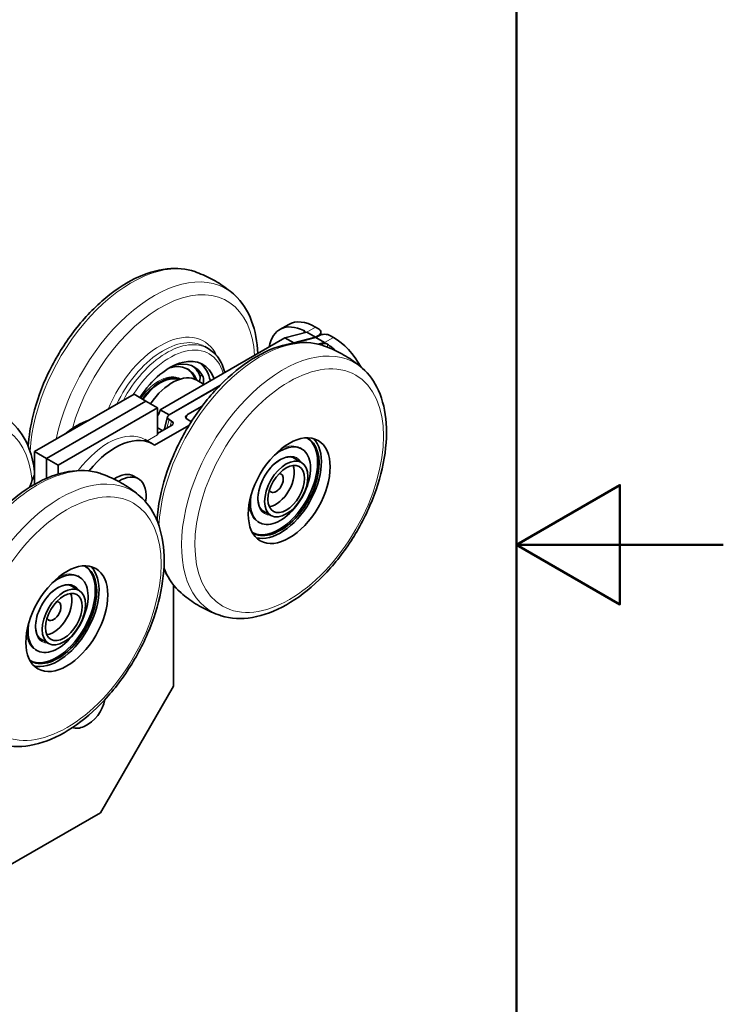
# Model space of a CAD drawing. Units: millimetres. Extents: x 0 to 743, y 0 to 525.
# Drawn here: x 657 to 743, y 207 to 326 of the extents above; entities that cross this region are included whole.
import ezdxf

# ---------------------------------------------------------------- set-up
doc = ezdxf.new("R2010")
doc.units = ezdxf.units.MM
doc.header["$LTSCALE"] = 2.5
for name, color, linetype, lineweight in [('Arêtes tangentes visibles(ISO)', 7, 'Continuous', 18), ('Arêtes visibles(ISO)', 7, 'Continuous', 35), ('Cadre_0', 7, 'Continuous', 50)]:
    doc.layers.add(name, color=color, linetype=linetype, lineweight=lineweight)

# ---------------------------------------------------------------- blocks, each defined once
blk = doc.blocks.new('Cadres Cadre par défaut')
at = {"layer": 'Cadre_0', "flags": 128}
for points in [[(10, 10), (10, 200), (287, 200), (287, 10), (10, 10)], [(297, 105), (287, 105), (292, 107.887), (292, 102.113), (287, 105)]]:
    blk.add_lwpolyline(points, dxfattribs=at)

msp = doc.modelspace()

# ---------------------------------------------------------------- linework, layer by layer
at = {"layer": 'Arêtes tangentes visibles(ISO)'}
for p, q in [((691.813, 288.385), (691.813, 288.104)), ((692.167, 288.198), (693.227, 288.808)), ((693.581, 287.79), (693.581, 287.75)), ((695.384, 287.566), (694.323, 286.956)), ((693.97, 286.752), (693.97, 286.619)), ((694.677, 286.37), (694.677, 286.736)), ((679.637, 282.778), (679.213, 283.022)), ((675.24, 276.58), (675.522, 277.639)), ((675.84, 277.455), (675.674, 276.83)), ((677.615, 277.75), (677.741, 278.224)), ((674.135, 275.781), (672.883, 275.06))]:
    msp.add_line(p, q, dxfattribs=at)
for centre, major_axis, start_param, end_param in [((670.993, 280.011), (8.657, 15.033), 0.1117977, 2.29693), ((673.742, 278.427), (8.657, 15.033), 6.1713876, 8.376737), ((674.489, 277.997), (8.041, 13.963), 5.559515, 8.2737513), ((674.489, 277.997), (5.24, 9.099), 5.9008745, 8.0835377), ((674.842, 277.794), (4.99, 8.666), 0, 1.7081033), ((675.267, 277.549), (4.99, 8.666), 0, 1.6309216), ((686.549, 271.052), (8.657, 15.033), 0.1117977, 2.29693), ((675.62, 277.346), (4.741, 8.233), 5.7751454, 7.7906588), ((689.299, 269.469), (-8.657, -15.033), 3.029795, 6.394983), ((674.312, 278.099), (2.563, 4.45), 0, 1.4267515), ((647.619, 262.524), (8.041, 13.963), 5.5845481, 8.4747427), ((668.125, 267.415), (4.491, 7.799), 0, 1.3776893), ((688.808, 269.751), (2.563, 4.45), 0, 0.7093735), ((659.679, 255.579), (-8.657, -15.033), 3.2533903, 6.1713876), ((688.985, 269.65), (1.946, 3.38), 5.9615443, 9.7464189), ((688.878, 269.711), (1.871, 3.25), 6.119704, 6.2831853), ((662.429, 253.995), (-8.657, -15.033), 3.029795, 6.394983), ((688.808, 269.751), (-2.563, -4.45), 5.5738119, 6.2831853), ((688.878, 269.711), (-1.871, -3.25), 0, 0.1634813), ((686.549, 271.052), (-8.657, -15.033), 5.8188977, 6.1713876), ((661.938, 254.278), (2.563, 4.45), 0, 0.7093735), ((662.114, 254.176), (1.946, 3.38), 5.9615443, 9.7464189), ((662.008, 254.237), (1.871, 3.25), 6.119704, 6.2831853), ((661.938, 254.278), (-2.563, -4.45), 5.5738119, 6.2831853), ((662.008, 254.237), (-1.871, -3.25), 0, 0.1634813)]:
    msp.add_ellipse(centre, major_axis=major_axis, ratio=0.5780931, start_param=start_param, end_param=end_param, dxfattribs=at)
for centre, major_axis in [((690.045, 269.039), (-8.041, -13.963)), ((663.175, 253.565), (8.041, 13.963))]:
    msp.add_ellipse(centre, major_axis=major_axis, ratio=0.5780931, dxfattribs=at)
at = {"layer": 'Arêtes visibles(ISO)'}
for p, q in [((689.983, 289.127), (688.923, 288.516)), ((692.167, 288.198), (689.528, 287.495)), ((693.227, 287.587), (692.167, 288.198)), ((693.581, 288.605), (693.227, 288.808)), ((693.874, 287.877), (693.874, 288.198)), ((689.528, 287.495), (674.473, 278.826)), ((690.588, 286.885), (689.528, 287.495)), ((690.588, 286.885), (690.531, 286.852)), ((693.227, 287.587), (690.588, 286.885)), ((690.624, 286.864), (690.623, 286.864)), ((693.263, 287.566), (690.624, 286.864)), ((690.624, 286.864), (690.624, 286.864)), ((693.581, 287.79), (693.227, 287.587)), ((693.616, 287.77), (693.263, 287.566)), ((693.263, 287.566), (694.323, 286.956)), ((693.518, 286.742), (694.323, 286.956)), ((693.97, 286.752), (694.323, 286.956)), ((695.03, 287.77), (695.384, 287.566)), ((679.833, 286.459), (680.257, 286.215)), ((676.875, 282.549), (676.911, 282.528)), ((678.897, 282.382), (679.773, 281.878)), ((681.66, 281.743), (675.534, 278.215)), ((681.571, 281.651), (675.552, 278.185)), ((671.307, 280.68), (659.286, 273.758)), ((660.7, 272.944), (672.721, 279.866)), ((672.721, 279.866), (660.7, 272.944)), ((672.721, 279.866), (671.307, 280.68)), ((672.721, 279.866), (674.135, 279.051)), ((662.114, 272.129), (674.135, 279.051)), ((674.135, 279.051), (674.135, 275.781)), ((674.473, 278.826), (675.534, 278.215)), ((677.741, 278.224), (679.519, 279.248)), ((674.935, 276.405), (675.348, 277.956)), ((675.534, 278.215), (675.52, 278.166)), ((675.522, 277.639), (675.84, 277.455)), ((677.712, 277.678), (678.03, 277.495)), ((677.921, 276.903), (673.788, 274.522)), ((675.811, 276.909), (674.135, 275.944)), ((674.135, 276.648), (674.747, 276.296)), ((673.535, 274.685), (672.616, 275.214)), ((659.286, 273.758), (659.286, 269.809)), ((660.7, 272.944), (659.286, 273.758)), ((691.547, 274.1), (691.371, 274.202)), ((660.7, 270.518), (660.7, 272.944)), ((660.7, 272.944), (660.7, 270.518)), ((660.7, 272.944), (662.114, 272.129)), ((690.431, 273.086), (691.538, 272.449)), ((662.114, 271.037), (662.114, 272.129)), ((671.29, 270.785), (671.82, 270.48)), ((686.739, 266.673), (687.845, 266.036)), ((686.422, 265.199), (686.245, 265.301)), ((664.677, 258.627), (664.5, 258.728)), ((663.561, 257.613), (664.668, 256.975)), ((676.08, 245.426), (676.08, 257.607)), ((659.868, 251.2), (660.975, 250.563)), ((659.552, 249.726), (659.375, 249.828)), ((667.241, 230.116), (676.08, 245.426)), ((667.241, 230.116), (654.117, 222.559))]:
    msp.add_line(p, q, dxfattribs=at)
msp.add_arc((663.319, 244.646), 4.547, 295.27254, 349.24859, dxfattribs=at)
for centre, major_axis, ratio, start_param, end_param in [((692.167, 282.884), (-3.244, 5.633), 0.5780931, 5.57672, 6.8969794), ((693.227, 283.494), (-3.244, 5.633), 0.5780931, 5.4997209, 6.2831853), ((692.874, 288.198), (1, 0), 0.5758617, 5.4977871, 7.0685835), ((694.323, 287.363), (1, 0), 0.5758617, 0.7853982, 2.3561945), ((695.384, 282.252), (3.244, -5.633), 0.5780931, 1.5434799, 2.3581282), ((694.323, 281.642), (-3.244, 5.633), 0.5780931, 5.2006534, 5.4227217), ((675.62, 277.346), (3.998, 6.943), 0.5780931, 5.8288257, 7.7618467), ((674.948, 277.733), (3.606, 6.261), 0.5780931, 5.9042013, 6.8376592), ((674.984, 277.712), (3.998, 6.943), 0.5780931, 5.712507, 6.2038298), ((675.903, 277.183), (2.994, 5.2), 0.5780931, 0, 1.4476205), ((674.489, 277.997), (3.301, 5.732), 0.5780931, 5.8486822, 6.822713), ((674.312, 278.099), (3.301, 5.732), 0.5780931, 5.8446975, 6.256508), ((674.524, 277.977), (3.606, 6.261), 0.5780931, 5.9042013, 6.2245433), ((674.489, 277.997), (2.563, 4.45), 0.5780931, 0.0571953, 1.4267515), ((674.489, 277.997), (2.495, 4.333), 0.5780931, 0.10757, 1.4228195), ((678.402, 282.15), (0.624, 1.083), 0.5780931, 5.0797824, 5.9042013), ((678.826, 281.905), (0.624, 1.083), 0.5780931, 5.0797824, 5.9042013), ((672.817, 279.78), (0.359, -2.315), 0.7401861, 0.6465933, 1.0347668), ((664.413, 269.553), (4.491, 7.799), 0.5780931, 0.5495146, 1.0174143), ((676.011, 277.92), (-0.671, -0.036), 0.5736542, 5.4360993, 7.0068956), ((675.351, 277.174), (-0.671, -0.036), 0.5736542, 2.2945066, 3.8653029), ((678.201, 277.96), (0.671, 0.036), 0.5736542, 2.2945066, 3.8653029), ((677.541, 277.213), (0.671, 0.036), 0.5736542, 0.2251121, 0.7237103), ((669.044, 266.885), (4.491, 7.799), 0.5780931, 6.2255811, 7.5925223), ((688.985, 269.65), (3.301, 5.732), 0.5780931, 3.1142505, 6.3105274), ((688.808, 269.751), (-3.301, -5.732), 0.5780931, 0.0266773, 3.1149154), ((688.985, 269.65), (3.493, 6.066), 0.5780931, 3.2934059, 6.1313721), ((688.985, 269.65), (2.563, 4.45), 0.5780931, 2.1546283, 7.2701497), ((688.808, 269.751), (1.871, 3.25), 0.5780931, 6.119704, 6.2639737), ((688.454, 269.955), (1.559, 2.708), 0.5780931, 3.547896, 5.876882), ((664.413, 269.553), (4.491, 7.799), 0.5780931, 1.7200769, 1.9047634), ((669.044, 266.885), (2.246, 3.9), 0.5780931, 0, 0.8444275), ((669.574, 266.58), (2.246, 3.9), 0.5780931, 5.3046006, 7.1177432), ((688.454, 269.955), (0.624, 1.083), 0.5780931, 2.7943081, 6.6304699), ((688.451, 269.957), (-0.624, -1.083), 0.5780931, 0.002823, 3.1387697), ((688.808, 269.751), (-1.871, -3.25), 0.5780931, 0.0192116, 0.1634813), ((662.114, 254.176), (3.301, 5.732), 0.5780931, 3.1142505, 6.3105274), ((661.938, 254.278), (-3.301, -5.732), 0.5780931, 0.0266773, 3.1149154), ((662.114, 254.176), (3.493, 6.066), 0.5780931, 3.2934059, 6.1313721), ((662.114, 254.176), (2.563, 4.45), 0.5780931, 2.1546283, 7.2701497), ((661.938, 254.278), (1.871, 3.25), 0.5780931, 6.119704, 6.2639737), ((661.584, 254.482), (1.559, 2.708), 0.5780931, 3.547896, 5.876882), ((661.584, 254.482), (0.624, 1.083), 0.5780931, 2.7943081, 6.6304699), ((661.581, 254.484), (-0.624, -1.083), 0.5780931, 0.002823, 3.1387697), ((661.938, 254.278), (-1.871, -3.25), 0.5780931, 0.0192116, 0.1634813), ((665.473, 243.405), (-1.684, -2.925), 0.5780931, 0.0604824, 0.6939693)]:
    msp.add_ellipse(centre, major_axis=major_axis, ratio=ratio, start_param=start_param, end_param=end_param, dxfattribs=at)
for centre, major_axis in [((690.045, 269.039), (-3.493, -6.066)), ((689.692, 269.242), (1.846, 3.206)), ((689.692, 269.242), (1.559, 2.708)), ((663.175, 253.565), (3.493, 6.066)), ((662.822, 253.769), (1.846, 3.206)), ((662.822, 253.769), (1.559, 2.708))]:
    msp.add_ellipse(centre, major_axis=major_axis, ratio=0.5780931, dxfattribs=at)
for points, knots in [([(678.626, 295.508), (677.589, 295.865), (676.455, 295.971), (674.016, 295.715), (672.702, 295.306), (670.031, 293.992), (668.675, 293.06), (666.097, 290.786), (664.877, 289.444), (662.694, 286.496), (661.73, 284.89), (660.144, 281.569), (659.523, 279.854), (658.788, 276.877), (658.588, 275.605), (658.517, 274.382)], [4.1592893, 4.1592893, 4.1592893, 4.1592893, 4.4444374, 4.4444374, 4.7585759, 4.7585759, 5.0898416, 5.0898416, 5.4213504, 5.4213504, 5.7510357, 5.7510357, 6.0805348, 6.0805348, 6.3316801, 6.3316801, 6.3316801, 6.3316801]), ([(683.315, 292.808), (683.045, 293.043), (682.763, 293.269), (682.18, 293.701), (681.879, 293.907), (681.261, 294.296), (680.944, 294.478), (680.297, 294.818), (679.968, 294.975), (679.302, 295.262), (678.965, 295.392), (678.626, 295.508)], [3.93569397, 3.93569397, 3.93569397, 3.93569397, 3.98041304, 3.98041304, 4.02513212, 4.02513212, 4.06985119, 4.06985119, 4.11457026, 4.11457026, 4.15928934, 4.15928934, 4.15928934, 4.15928934]), ([(686.24, 285.602), (686.192, 287.025), (685.953, 288.357), (685.045, 290.784), (684.352, 291.866), (683.402, 292.732), (683.359, 292.77), (683.315, 292.808)], [3.29796127, 3.29796127, 3.29796127, 3.29796127, 3.60204949, 3.60204949, 3.9206603, 3.9206603, 3.93569397, 3.93569397, 3.93569397, 3.93569397]), ([(691.949, 288.14), (691.956, 288.159), (691.959, 288.178), (691.959, 288.232), (691.947, 288.269), (691.896, 288.335), (691.857, 288.364), (691.813, 288.385)], [0.055839646, 0.055839646, 0.055839646, 0.055839646, 0.075340319, 0.075340319, 0.11305582, 0.11305582, 0.15077132, 0.15077132, 0.15077132, 0.15077132]), ([(674.073, 265.424), (674.126, 266.324), (674.248, 267.251), (674.772, 269.878), (675.32, 271.606), (676.775, 274.975), (677.679, 276.614), (679.756, 279.653), (680.927, 281.051), (683.437, 283.474), (684.775, 284.497), (687.503, 286.049), (688.894, 286.578), (691.563, 287.031), (692.847, 286.973), (694.073, 286.587), (694.128, 286.569), (694.182, 286.55)], [3.1906272, 3.1906272, 3.1906272, 3.1906272, 3.3755729, 3.3755729, 3.7070817, 3.7070817, 4.036767, 4.036767, 4.3662661, 4.3662661, 4.6973484, 4.6973484, 5.0293734, 5.0293734, 5.3479842, 5.3479842, 5.3630179, 5.3630179, 5.3630179, 5.3630179]), ([(694.677, 286.736), (694.632, 286.766), (694.576, 286.791), (694.453, 286.826), (694.386, 286.834), (694.26, 286.836), (694.193, 286.829), (694.07, 286.8), (694.014, 286.778), (693.97, 286.752)], [0.45308648, 0.45308648, 0.45308648, 0.45308648, 0.49080198, 0.49080198, 0.52851748, 0.52851748, 0.56618764, 0.56618764, 0.6038578, 0.6038578, 0.6038578, 0.6038578]), ([(682.267, 283.314), (682.097, 284), (681.825, 284.615), (681.126, 285.577), (680.722, 285.948), (680.257, 286.215)], [3.50634321, 3.50634321, 3.50634321, 3.50634321, 3.79442124, 3.79442124, 4.04749165, 4.04749165, 4.04749165, 4.04749165]), ([(694.182, 286.55), (694.521, 286.434), (694.858, 286.304), (695.524, 286.017), (695.854, 285.86), (696.5, 285.52), (696.817, 285.337), (697.435, 284.949), (697.737, 284.743), (698.319, 284.311), (698.601, 284.084), (698.871, 283.85)], [5.36301791, 5.36301791, 5.36301791, 5.36301791, 5.40773698, 5.40773698, 5.45245606, 5.45245606, 5.49717513, 5.49717513, 5.54189421, 5.54189421, 5.58661328, 5.58661328, 5.58661328, 5.58661328]), ([(698.871, 283.85), (699.7, 283.131), (700.362, 282.204), (701.364, 279.966), (701.67, 278.624), (701.874, 275.655), (701.748, 274.014), (701.076, 270.643), (700.528, 268.915), (699.073, 265.546), (698.169, 263.907), (696.092, 260.868), (694.92, 259.47), (692.411, 257.047), (691.073, 256.024), (688.345, 254.472), (686.954, 253.943), (684.285, 253.49), (683.001, 253.548), (681.775, 253.934), (681.72, 253.952), (681.665, 253.971)], [5.5866133, 5.5866133, 5.5866133, 5.5866133, 5.8717613, 5.8717613, 6.1858999, 6.1858999, 6.5171655, 6.5171655, 6.8486744, 6.8486744, 7.1783596, 7.1783596, 7.5078588, 7.5078588, 7.8389411, 7.8389411, 8.1709661, 8.1709661, 8.4895769, 8.4895769, 8.5046106, 8.5046106, 8.5046106, 8.5046106]), ([(659.286, 271.288), (659.174, 272.278), (658.96, 273.212), (658.175, 275.31), (657.482, 276.392), (656.532, 277.258), (656.489, 277.297), (656.445, 277.335)], [3.05266715, 3.05266715, 3.05266715, 3.05266715, 3.27260816, 3.27260816, 3.59121897, 3.59121897, 3.60625263, 3.60625263, 3.60625263, 3.60625263]), ([(687.007, 266.461), (686.806, 266.577), (686.639, 266.753), (686.399, 267.207), (686.321, 267.477), (686.257, 268.081), (686.268, 268.412), (686.378, 269.109), (686.477, 269.474), (686.754, 270.201), (686.932, 270.564), (687.349, 271.247), (687.588, 271.568), (688.101, 272.134), (688.375, 272.38), (688.929, 272.772), (689.208, 272.918), (689.742, 273.1), (689.996, 273.136), (690.419, 273.103), (690.595, 273.05), (690.75, 272.96)], [2.3332229, 2.3332229, 2.3332229, 2.3332229, 2.6814863, 2.6814863, 3.0057319, 3.0057319, 3.3193445, 3.3193445, 3.6330827, 3.6330827, 3.9479403, 3.9479403, 4.2631406, 4.2631406, 4.5777399, 4.5777399, 4.8911608, 4.8911608, 5.2058511, 5.2058511, 5.4748156, 5.4748156, 5.4748156, 5.4748156]), ([(650.106, 241.198), (649.277, 241.916), (648.616, 242.843), (647.614, 245.082), (647.308, 246.423), (647.104, 249.392), (647.229, 251.034), (647.902, 254.404), (648.45, 256.133), (649.905, 259.501), (650.809, 261.141), (652.886, 264.179), (654.057, 265.578), (656.567, 268.001), (657.904, 269.023), (660.633, 270.576), (662.024, 271.105), (664.693, 271.557), (665.977, 271.5), (667.203, 271.114), (667.258, 271.095), (667.312, 271.077)], [4.5316244, 4.5316244, 4.5316244, 4.5316244, 4.8167725, 4.8167725, 5.130911, 5.130911, 5.4621767, 5.4621767, 5.7936855, 5.7936855, 6.1233708, 6.1233708, 6.45287, 6.45287, 6.7839522, 6.7839522, 7.1159772, 7.1159772, 7.4345881, 7.4345881, 7.4496217, 7.4496217, 7.4496217, 7.4496217]), ([(667.312, 271.077), (667.651, 270.96), (667.988, 270.83), (668.654, 270.543), (668.984, 270.386), (669.63, 270.047), (669.947, 269.864), (670.565, 269.475), (670.866, 269.269), (671.449, 268.837), (671.731, 268.611), (672.001, 268.376)], [1.16643642, 1.16643642, 1.16643642, 1.16643642, 1.21115549, 1.21115549, 1.25587457, 1.25587457, 1.30059364, 1.30059364, 1.34531271, 1.34531271, 1.39003179, 1.39003179, 1.39003179, 1.39003179]), ([(672.001, 268.376), (672.83, 267.658), (673.492, 266.731), (674.494, 264.492), (674.8, 263.151), (675.004, 260.182), (674.878, 258.54), (674.206, 255.17), (673.658, 253.441), (672.203, 250.073), (671.299, 248.433), (669.222, 245.395), (668.05, 243.996), (665.541, 241.573), (664.203, 240.551), (661.475, 238.999), (660.084, 238.469), (657.415, 238.017), (656.131, 238.074), (654.905, 238.461), (654.85, 238.479), (654.795, 238.497)], [1.3900318, 1.3900318, 1.3900318, 1.3900318, 1.6751798, 1.6751798, 1.9893184, 1.9893184, 2.3205841, 2.3205841, 2.6520929, 2.6520929, 2.9817781, 2.9817781, 3.3112773, 3.3112773, 3.6423596, 3.6423596, 3.9743846, 3.9743846, 4.2929954, 4.2929954, 4.3080291, 4.3080291, 4.3080291, 4.3080291]), ([(676.976, 256.671), (676.148, 257.39), (675.486, 258.317), (674.973, 259.462), (674.939, 259.543), (674.905, 259.624)], [2.44502063, 2.44502063, 2.44502063, 2.44502063, 2.73016865, 2.73016865, 2.7515724, 2.7515724, 2.7515724, 2.7515724]), ([(660.137, 250.988), (659.936, 251.103), (659.769, 251.28), (659.529, 251.734), (659.45, 252.003), (659.387, 252.607), (659.398, 252.938), (659.508, 253.635), (659.607, 254), (659.884, 254.728), (660.062, 255.09), (660.479, 255.773), (660.718, 256.094), (661.231, 256.661), (661.505, 256.906), (662.059, 257.298), (662.338, 257.445), (662.872, 257.627), (663.126, 257.663), (663.549, 257.63), (663.725, 257.576), (663.88, 257.487)], [4.4198268, 4.4198268, 4.4198268, 4.4198268, 4.7680901, 4.7680901, 5.0923358, 5.0923358, 5.4059484, 5.4059484, 5.7196866, 5.7196866, 6.0345441, 6.0345441, 6.3497444, 6.3497444, 6.6643437, 6.6643437, 6.9777646, 6.9777646, 7.2924549, 7.2924549, 7.5614194, 7.5614194, 7.5614194, 7.5614194]), ([(681.665, 253.971), (681.327, 254.087), (680.99, 254.217), (680.323, 254.504), (679.994, 254.661), (679.348, 255.001), (679.03, 255.184), (678.412, 255.572), (678.111, 255.778), (677.528, 256.21), (677.247, 256.436), (676.976, 256.671)], [2.22142526, 2.22142526, 2.22142526, 2.22142526, 2.26614433, 2.26614433, 2.3108634, 2.3108634, 2.35558248, 2.35558248, 2.40030155, 2.40030155, 2.44502063, 2.44502063, 2.44502063, 2.44502063])]:
    msp.add_open_spline(points, degree=3, knots=knots, dxfattribs=at)

# ---------------------------------------------------------------- block references
at = {"xscale": 2.5, "yscale": 2.5, "zscale": 2.5}
msp.add_blockref('Cadres Cadre par défaut', (0, 0), dxfattribs=at)

doc.saveas('drawing.dxf')
